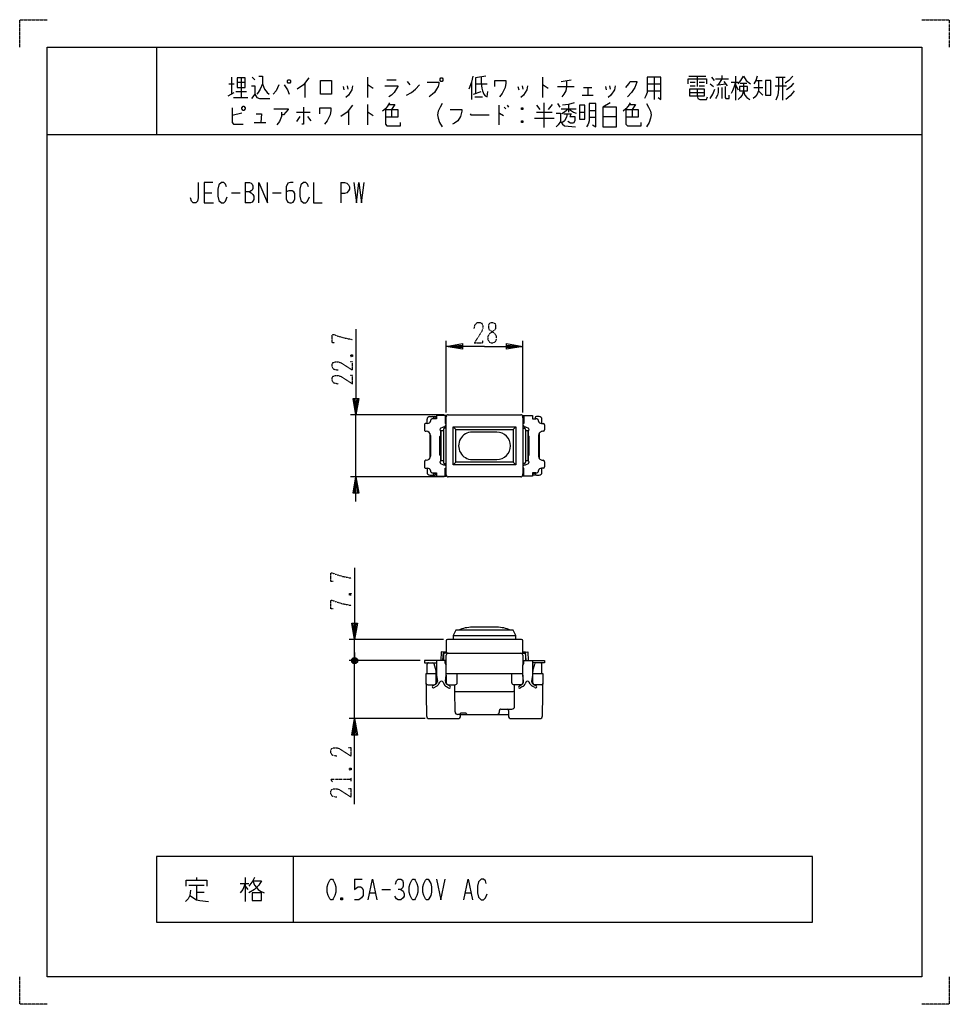
# Model space of a CAD drawing. Extents: x 0 to 340, y 0 to 360.
import ezdxf

# ---------------------------------------------------------------- set-up
doc = ezdxf.new("R2010")
doc.units = 0
doc.linetypes.add('DOT2', pattern=[0.125, 0, -0.125])
doc.layers.add('1', color=7, linetype='CONTINUOUS')

msp = doc.modelspace()

# ---------------------------------------------------------------- linework, layer by layer
at = {"layer": '1', "color": 5, "linetype": 'CONTINUOUS'}
for p, q in [((50, 350), (50, 318)), ((77.5, 339), (77.5, 332.75)), ((81, 338.6875), (81, 331.5)), ((85, 339), (86, 338.0625)), ((127.25, 339), (127.25, 331.5)), ((191.25, 339), (191.25, 331.5)), ((232, 339), (232, 330.875)), ((244.75, 339.3125), (251, 339.3125)), ((247.75, 339.3125), (247.75, 335.5625)), ((253, 339), (254, 337.75)), ((256.75, 339.625), (256.75, 338.375)), ((261.75, 339.3125), (261.75, 330.5625)), ((276.5, 339), (280, 339)), ((279, 339), (279, 330.5625)), ((76.5, 336.5), (78.5, 336.5)), ((79.5, 337.125), (82.5, 337.125)), ((104.25, 336.8125), (104.25, 331.5)), ((118.25, 335.5625), (118.5, 334.3125)), ((119.75, 335.875), (120, 334.625)), ((134.25, 338.0625), (137.75, 338.0625)), ((141.75, 337.4375), (142.75, 336.1875)), ((165.25, 337.125), (165.25, 330.875)), ((166.75, 336.5), (171, 336.5)), ((182.25, 335.5625), (182.5, 334.3125)), ((183.75, 335.875), (184, 334.625)), ((196.75, 335.5625), (202.75, 335.5625)), ((198, 337.4375), (201.75, 338.0625)), ((206.25, 335.25), (209.25, 335.25)), ((207.75, 335.25), (207.75, 332.4375)), ((214.25, 335.5625), (214.5, 334.3125)), ((215.75, 335.875), (216, 334.625)), ((229.5, 336.5), (234.5, 336.5)), ((245.25, 337.125), (247, 337.125)), ((245.25, 335.875), (247, 335.875)), ((248.5, 337.125), (250.5, 337.125)), ((248.5, 335.875), (250.5, 335.875)), ((252.5, 336.5), (253.75, 335.5625)), ((254.5, 338.375), (259.25, 338.375)), ((256.75, 338.375), (255.5, 336.1875)), ((256.75, 335.25), (256.75, 331.1875)), ((257.5, 337.4375), (258.75, 335.875)), ((260.25, 337.125), (262.75, 337.125)), ((261.75, 336.1875), (262.75, 334.3125)), ((263.5, 336.8125), (266, 336.8125)), ((268.5, 335.25), (271.75, 335.25)), ((269.25, 337.75), (271.5, 337.75)), ((276.25, 335.875), (280.5, 335.875)), ((76.25, 332.125), (78.5, 333.375)), ((78.25, 331.5), (83.5, 331.5)), ((79, 333.6875), (83, 333.6875)), ((166, 332.75), (168.75, 333.6875)), ((166.5, 331.8125), (169.25, 331.8125)), ((205.75, 332.4375), (209.75, 332.4375)), ((229.5, 334), (234.5, 334)), ((245, 333.375), (250.5, 333.375)), ((270.25, 334), (271.75, 332.4375)), ((127.25, 329), (127.25, 321.5)), ((175.25, 328.6875), (175.25, 321.5)), ((177.25, 328.0625), (177.75, 327.4375)), ((178.25, 328.6875), (178.75, 328.0625)), ((184, 327.75), (183.5, 327.125)), ((189, 328.6875), (190.25, 327.125)), ((191.75, 329.625), (191.75, 320.5625)), ((194.75, 329), (193.25, 327.125)), ((196.75, 329.3125), (197.5, 328.0625)), ((200.75, 329), (200.75, 326.1875)), ((81.25, 325.875), (77.75, 324.9375)), ((101.25, 326.1875), (106.25, 326.1875)), ((102.5, 324.625), (101.25, 322.75)), ((105.25, 324.625), (106.5, 323.0625)), ((120.25, 326.8125), (120.25, 321.5)), ((136, 327.125), (136, 324.3125)), ((188.25, 324), (195.5, 324)), ((189, 326.1875), (194.75, 326.1875)), ((198, 327.4375), (203.5, 327.4375)), ((204.75, 326.1875), (206.75, 326.1875)), ((208.25, 326.8125), (210.75, 326.8125)), ((208.25, 324.3125), (210.75, 324.3125)), ((213.25, 324.625), (218.25, 324.625)), ((224, 327.125), (224, 324.3125)), ((85.75, 322.4375), (90, 322.4375)), ((184, 323.0625), (183.5, 322.4375)), ((10, 318), (330, 318)), ((82.5, 300.5), (82.5, 293)), ((117.5, 300.5), (117.5, 293)), ((67.5, 296.75), (70.3125, 296.75)), ((77.5, 296.75), (80.625, 296.75)), ((92.5, 296.75), (95.625, 296.75)), ((156, 216.35), (156, 242.55)), ((184, 216.35), (184, 242.55)), ((155.2, 215.55), (121, 215.55)), ((123, 192.85), (123, 215.55)), ((149.2094, 212.4), (148.5, 212.4)), ((149, 212.4), (149, 213.9)), ((150, 214.9), (151, 214.9)), ((151, 214.9), (151.8, 214.9)), ((151.5, 214.4), (151.5, 214.100145)), ((151.5, 214.3), (152.5, 214.3)), ((152.3, 214.4), (152.3, 214.3)), ((155.6, 214.3), (156, 214.3)), ((156, 193.55), (156, 214.85)), ((156.7, 215.55), (183.3, 215.55)), ((184, 214.85), (184, 193.55)), ((184, 214.3), (184.4, 214.3)), ((188.5, 214.4), (188.5, 214.100145)), ((190, 214.9), (189, 214.9)), ((191, 212.4), (191, 213.9)), ((148, 211.9), (148, 210)), ((148.5, 209.5), (148.7, 209.5)), ((154, 207.85), (154, 209.741742)), ((155, 209.7), (154.2, 209.7)), ((154.2, 198.7), (154.2, 209.7)), ((155, 210.2), (155, 198.2)), ((156, 210.7), (155.5, 210.7)), ((159.51205, 210.2), (158.51205, 211.2)), ((174.51205, 209.2), (165.51205, 209.2)), ((180.51205, 210.2), (181.51205, 211.2)), ((184, 210.7), (184.5, 210.7)), ((185, 210.2), (185, 198.2)), ((185.8, 209.7), (185, 209.7)), ((185.8, 209.7), (185.8, 198.7)), ((190.7906, 212.399998), (191.5, 212.399998)), ((191.5, 209.499998), (191.3, 209.499998)), ((192, 211.899998), (192, 209.999998)), ((150, 208.748331), (150, 199.651669)), ((150.2, 208), (150.2, 200.4)), ((153.7, 200.85), (153.7, 207.55)), ((154, 207.85), (154.2, 207.85)), ((186, 207.85), (185.8, 207.85)), ((186.3, 200.85), (186.3, 207.55)), ((189.8, 207.999998), (189.8, 200.399998)), ((190, 208.748331), (190, 199.651669)), ((148, 198.4), (148, 196.5)), ((148.7, 198.9), (148.5, 198.9)), ((154.2, 200.55), (154, 200.55)), ((155, 198.7), (154.2, 198.7)), ((159.51205, 198.2), (158.51205, 197.2)), ((165.51205, 199.2), (174.51205, 199.2)), ((180.51205, 198.2), (181.51205, 197.2)), ((185.8, 198.7), (185, 198.7)), ((185.8, 200.55), (186, 200.55)), ((186, 200.55), (186, 198.658258)), ((191.3, 198.899998), (191.5, 198.899998)), ((192, 198.399998), (192, 196.499998)), ((148.5, 196), (149.2094, 196)), ((149, 196), (149, 194.5)), ((155.5, 197.7), (156, 197.7)), ((184.5, 197.7), (184, 197.7)), ((191.5, 195.999998), (190.7906, 195.999998)), ((191, 194.5), (191, 196)), ((155.2, 192.85), (121, 192.85)), ((150, 193.5), (151, 193.5)), ((151, 193.5), (151.8, 193.5)), ((151.5, 194), (151.5, 194.299855)), ((151.5, 194.1), (152.5, 194.1)), ((152.3, 194), (152.3, 194.1)), ((155.6, 194.1), (156, 194.1)), ((183.3, 192.85), (156.7, 192.85)), ((184, 194.1), (184.4, 194.1)), ((188.5, 194.1), (187.5, 194.1)), ((187.7, 194), (187.7, 194.1)), ((189, 193.5), (188.2, 193.5)), ((188.5, 194.299855), (188.5, 194)), ((189, 193.5), (190, 193.5)), ((174.51205, 137.85), (165.51205, 137.85)), ((155, 133.35), (120.5, 133.35)), ((122.5, 125.65), (122.5, 133.35)), ((183.5, 133.35), (156.5, 133.35)), ((158.51205, 134.85), (181.51205, 134.85)), ((156, 132.85), (156, 128.35)), ((184, 128.35), (184, 132.85)), ((123.5, 126.15), (121.5, 125.15)), ((121.5, 126.15), (123.5, 125.15)), ((122, 124.65), (123, 126.65)), ((122.5, 128.65), (122.5, 125.65)), ((155, 127.85), (155, 125.65)), ((156.7, 128.35), (155.5, 128.35)), ((156, 124.05), (156, 127.65)), ((156.7, 128.35), (183.3, 128.35)), ((183.3, 128.35), (184.5, 128.35)), ((184, 127.65), (184, 124.05)), ((185, 127.85), (185, 125.65)), ((146.5, 125.65), (120.5, 125.65)), ((146.5, 125.65), (120.5, 125.65)), ((122.5, 120.65), (122.5, 125.65)), ((122.5, 104.45), (122.5, 125.65)), ((149, 120.85), (149, 124.35)), ((152.266235, 121.976619), (151.598978, 124.478831)), ((155.6, 124.74282), (155.599558, 125.65)), ((155.599948, 124.85), (156, 124.85)), ((156, 124.85), (155.6, 124.85)), ((184.400052, 124.85), (184, 124.85)), ((184.4, 124.74282), (184.400442, 125.65)), ((187.733765, 121.976619), (188.401022, 124.478831)), ((191, 120.85), (191, 124.35)), ((152.3, 117.55), (152.3, 121.718956)), ((184, 120.85), (156, 120.85)), ((156, 120.35), (156, 117.55)), ((160, 117.55), (160, 120.85)), ((180, 117.55), (180, 120.85)), ((184, 120.35), (184, 117.55)), ((187.7, 117.55), (187.7, 121.718956)), ((149.260483, 116.85), (151.6, 116.85)), ((152.039434, 116.985249), (151.100932, 116.443395)), ((151.580912, 115.796752), (152.454588, 116.30117)), ((152.772727, 118.35), (152.3, 118.35)), ((153.304885, 117.154961), (153.68513, 117.821594)), ((154.835462, 117.782373), (155.128163, 117.175497)), ((156, 118.35), (155.727273, 118.35)), ((156.052615, 116.18118), (156.841147, 115.725918)), ((157.352031, 116.354719), (156.447382, 116.877021)), ((156.7, 116.85), (159.3, 116.85)), ((159, 116.85), (159, 114.85)), ((183.3, 116.85), (180.7, 116.85)), ((181, 114.85), (181, 116.85)), ((182.647969, 116.354719), (183.552618, 116.877021)), ((183.947385, 116.18118), (183.158853, 115.725918)), ((184, 118.35), (184.272727, 118.35)), ((185.164538, 117.782373), (184.871837, 117.175497)), ((186.695115, 117.154961), (186.31487, 117.821594)), ((187.227273, 118.35), (187.7, 118.35)), ((188.419088, 115.796752), (187.545412, 116.30117)), ((187.960566, 116.985249), (188.899068, 116.443395)), ((190.739517, 116.85), (188.4, 116.85)), ((159.230276, 106.942755), (159.175742, 114.469399)), ((159.5, 114.35), (180.5, 114.35)), ((181, 108.95), (181, 114.85)), ((148.281875, 104.45), (120.5, 104.45)), ((149.781875, 104.45), (160.25, 104.45)), ((160.75, 105.95), (160.230249, 105.95)), ((163.25, 106.45), (161.25, 106.45)), ((161.25, 105.45), (161.25, 106.45)), ((161.25, 105.95), (178.75, 105.95)), ((175.5, 106.95), (175.5, 107.45)), ((176, 107.95), (180, 107.95)), ((178.75, 107.45), (178.75, 105.45)), ((179.75, 104.45), (190.218125, 104.45)), ((100, 54), (100, 30)), ((61.875, 43.5625), (67.5, 43.5625)), ((64.6875, 46.375), (64.6875, 45.4375)), ((64.6875, 43.5625), (64.6875, 38.25)), ((80.625, 44.1875), (83.75, 44.1875)), ((82.5, 46.375), (82.5, 37.625)), ((82.5, 43.25), (83.4375, 42)), ((122.5, 45.75), (125.3125, 45.75)), ((64.6875, 41.0625), (67.5, 41.0625)), ((128.125, 40.75), (130, 40.75)), ((132.5, 42), (135.625, 42)), ((163.125, 40.75), (165, 40.75)), ((118.125, 38.875), (117.5, 38.25))]:
    msp.add_line(p, q, dxfattribs=at)
at = {"layer": '1', "color": 5, "linetype": 'DOT2'}
for p, q in [((121.125, 237.425), (121.75, 236.8)), ((120.625, 150.225), (121.25, 149.6)), ((120.625, 86.325), (121.25, 85.7)), ((121.25, 81.6375), (121.25, 82.8875))]:
    msp.add_line(p, q, dxfattribs=at)
for points in [[(0, 350), (0, 360), (10, 360)], [(330, 360), (340, 360), (340, 350)], [(166.25, 247.1125), (166.5625, 248.675), (167.5, 249.3), (168.4375, 249.3), (169.0625, 248.9875), (169.375, 248.05), (169.375, 247.1125), (169.0625, 246.175), (166.25, 241.8), (169.375, 241.8), (169.375, 242.7375)], [(115.1875, 241.8), (114.25, 241.8), (114.25, 244.925), (114.875, 244.925), (116.4375, 244.3), (118.625, 243.675), (121.75, 243.05)], [(116.4375, 231.8), (114.875, 232.1125), (114.25, 233.05), (114.25, 233.9875), (114.5625, 234.6125), (115.5, 234.925), (116.4375, 234.925), (117.375, 234.6125), (121.75, 231.8), (121.75, 234.925), (120.8125, 234.925)], [(121.125, 236.8), (121.75, 237.425), (121.75, 236.8), (121.125, 236.8), (121.125, 237.425), (121.75, 237.425)], [(116.4375, 226.8), (114.875, 227.1125), (114.25, 228.05), (114.25, 228.9875), (114.5625, 229.6125), (115.5, 229.925), (116.4375, 229.925), (117.375, 229.6125), (121.75, 226.8), (121.75, 229.925), (120.8125, 229.925)], [(114.6875, 154.6), (113.75, 154.6), (113.75, 157.725), (114.375, 157.725), (115.9375, 157.1), (118.125, 156.475), (121.25, 155.85)], [(114.6875, 144.6), (113.75, 144.6), (113.75, 147.725), (114.375, 147.725), (115.9375, 147.1), (118.125, 146.475), (121.25, 145.85)], [(120.625, 149.6), (121.25, 150.225), (121.25, 149.6), (120.625, 149.6), (120.625, 150.225), (121.25, 150.225)], [(115.9375, 90.7), (114.375, 91.0125), (113.75, 91.95), (113.75, 92.8875), (114.0625, 93.5125), (115, 93.825), (115.9375, 93.825), (116.875, 93.5125), (121.25, 90.7), (121.25, 93.825), (120.3125, 93.825)], [(120.625, 85.7), (121.25, 86.325), (121.25, 85.7), (120.625, 85.7), (120.625, 86.325), (121.25, 86.325)], [(114.375, 81.325), (113.75, 82.2625), (121.25, 82.2625)], [(115.9375, 75.7), (114.375, 76.0125), (113.75, 76.95), (113.75, 77.8875), (114.0625, 78.5125), (115, 78.825), (115.9375, 78.825), (116.875, 78.5125), (121.25, 75.7), (121.25, 78.825), (120.3125, 78.825)], [(10, 0), (0, 0), (0, 10)], [(340, 10), (340, 0), (330, 0)]]:
    msp.add_lwpolyline(points, dxfattribs=at)
at = {"layer": '1', "color": 5, "linetype": 'CONTINUOUS'}
for points in [[(10, 10), (10, 350), (330, 350), (330, 10), (10, 10)], [(79.5, 338.6875), (79.5, 335.25), (82.5, 335.25), (82.5, 338.6875), (79.5, 338.6875)], [(154, 338.6875), (154.5, 338.6875), (154.75, 338.375), (154.75, 337.75), (154.5, 337.4375), (154, 337.4375), (153.75, 337.75), (153.75, 338.375), (154, 338.6875)], [(98.25, 338.0625), (98.75, 338.0625), (99, 337.75), (99, 337.125), (98.75, 336.8125), (98.25, 336.8125), (98, 337.125), (98, 337.75), (98.25, 338.0625)], [(110, 332.75), (110, 337.75), (114, 337.75), (114, 332.75), (110, 332.75)], [(263.25, 335.5625), (263.25, 334), (266.25, 334), (266.25, 335.5625), (263.25, 335.5625)], [(272.75, 337.75), (272.75, 332.4375), (274.75, 332.4375), (274.75, 337.75), (272.75, 337.75)], [(245, 334.625), (245, 332.125), (250.5, 332.125), (250.5, 334.625), (245, 334.625)], [(81.25, 327.75), (81.75, 328.375), (82, 328.375), (82.5, 327.75), (82.5, 327.4375), (82, 326.8125), (81.75, 326.8125), (81.25, 327.4375), (81.25, 327.75)], [(204.75, 328.6875), (204.75, 323.6875), (206.75, 323.6875), (206.75, 328.6875), (204.75, 328.6875)], [(181.51205, 211.2), (181.51205, 197.2), (158.51205, 197.2), (158.51205, 211.2)], [(180.51205, 210.2), (180.51205, 198.2), (159.51205, 198.2), (159.51205, 210.2)], [(186, 209.741742), (186, 207.85)], [(154, 198.658258), (154, 200.55)], [(290, 30), (290, 54), (50, 54), (50, 30), (290, 30)], [(113.75, 45.75), (114.375, 45.75), (114.6875, 45.4375), (115.3125, 44.1875), (115.625, 42.9375), (115.625, 41.0625), (115.3125, 39.8125), (114.6875, 38.5625), (114.375, 38.25), (113.75, 38.25), (113.4375, 38.5625), (112.8125, 39.8125), (112.5, 41.0625), (112.5, 42.9375), (112.8125, 44.1875), (113.4375, 45.4375), (113.75, 45.75)], [(143.75, 45.75), (144.375, 45.75), (144.6875, 45.4375), (145.3125, 44.1875), (145.625, 42.9375), (145.625, 41.0625), (145.3125, 39.8125), (144.6875, 38.5625), (144.375, 38.25), (143.75, 38.25), (143.4375, 38.5625), (142.8125, 39.8125), (142.5, 41.0625), (142.5, 42.9375), (142.8125, 44.1875), (143.4375, 45.4375), (143.75, 45.75)], [(148.75, 45.75), (149.375, 45.75), (149.6875, 45.4375), (150.3125, 44.1875), (150.625, 42.9375), (150.625, 41.0625), (150.3125, 39.8125), (149.6875, 38.5625), (149.375, 38.25), (148.75, 38.25), (148.4375, 38.5625), (147.8125, 39.8125), (147.5, 41.0625), (147.5, 42.9375), (147.8125, 44.1875), (148.4375, 45.4375), (148.75, 45.75)], [(85, 40.75), (85, 37.9375), (88.4375, 37.9375), (88.4375, 40.75), (85, 40.75)]]:
    msp.add_lwpolyline(points, close=True, dxfattribs=at)
for points in [[(87.5, 339.3125), (88.75, 339.3125), (88.75, 336.5), (89.5, 334.625), (90.5, 333.375), (91.25, 332.75)], [(105.75, 338.6875), (103.75, 336.1875), (101.5, 334.625)], [(165.75, 339.3125), (165.25, 337.125), (164.25, 334.625)], [(170.5, 339.3125), (166.75, 338.6875), (166.75, 333.0625)], [(168.75, 339), (168.75, 336.8125), (169, 334.9375), (169.25, 334), (169.75, 332.75), (170.25, 332.125), (171, 331.8125), (171.25, 333.6875)], [(229.5, 339), (229.5, 333.375), (229, 332.125), (228.5, 331.1875)], [(233.5, 331.5), (234.5, 330.875), (234.5, 339), (229.5, 339)], [(262.75, 336.5), (263.75, 337.75), (264.75, 339.3125), (265.75, 337.75), (267.25, 336.5)], [(269.75, 339.3125), (269.25, 337.75), (268.5, 336.5)], [(277.5, 339), (277.5, 334.625), (277.25, 332.4375), (276.5, 330.5625)], [(282.75, 339.3125), (281.25, 337.75), (280, 336.8125)], [(84.75, 335.875), (86, 335.875), (86, 332.75), (84.75, 331.1875)], [(88.75, 336.5), (88, 334.625), (87.25, 333.375), (86.75, 332.75)], [(94.75, 336.1875), (93.75, 334), (92.75, 332.75)], [(96.75, 336.1875), (98, 334.3125), (98.5, 332.75)], [(121.75, 335.875), (121.5, 334.3125), (120.25, 332.4375), (119.25, 331.5)], [(127.25, 336.1875), (127.5, 336.1875), (129.25, 334.9375)], [(133.5, 335.875), (138.25, 335.875), (138.25, 335.5625), (137, 333.375), (136, 332.4375), (135, 331.8125)], [(141.5, 332.4375), (143.25, 333.375), (144.75, 334.625), (146.25, 336.1875)], [(149, 337.125), (153.25, 337.125), (153.25, 336.5), (153, 335.5625), (152.5, 334.625), (151.75, 333.375), (151, 332.75), (149.75, 331.8125)], [(173.75, 335.5625), (173.75, 337.75), (177.75, 337.75), (177.75, 336.8125), (177.5, 335.25), (177, 334), (176.5, 333.0625), (175.5, 331.8125)], [(185.75, 335.875), (185.5, 334.3125), (184.25, 332.4375), (183.25, 331.5)], [(191.25, 336.1875), (191.5, 336.1875), (193.25, 334.9375)], [(200, 337.75), (200, 335.5625), (199.75, 334), (199, 332.75), (198.25, 331.8125)], [(217.75, 335.875), (217.5, 334.3125), (216.25, 332.4375), (215.25, 331.5)], [(221.75, 335.25), (222.75, 336.5), (223.25, 337.4375), (225.75, 337.4375), (225.75, 337.125), (225, 335.25), (223.75, 333.375), (222.25, 331.8125)], [(244.5, 336.5), (244.5, 338.375), (251.25, 338.375), (251.25, 336.5)], [(255.5, 335.25), (255.5, 333.375), (255.25, 332.4375), (254.75, 331.5), (254.5, 331.1875)], [(255, 336.1875), (255.5, 336.1875), (258.25, 336.5)], [(258, 335.5625), (258, 331.5), (258.25, 331.1875), (259.5, 331.1875), (259.5, 332.4375)], [(261.75, 337.125), (261.25, 335.25), (260.75, 334), (260.25, 333.0625)], [(264.75, 336.8125), (264.75, 334), (264.25, 332.4375), (263.5, 331.5), (262.75, 330.875)], [(270.25, 337.75), (270.25, 334), (269.75, 332.75), (269, 331.8125), (268.25, 331.1875)], [(283, 336.8125), (282, 335.5625), (281.25, 334.9375), (280.5, 334.3125)], [(86, 332.75), (86.75, 331.5), (87.75, 331.1875), (91.5, 331.1875)], [(247.75, 334.625), (247.75, 332.125), (248, 331.1875), (248.75, 330.875), (251.25, 330.875), (251.5, 331.8125)], [(252.5, 331.1875), (253.5, 332.75), (254.25, 334.625)], [(264.75, 334), (265.25, 332.4375), (266, 331.5), (267, 330.875)], [(283.25, 334), (282.5, 333.0625), (281.75, 332.125), (280.25, 330.875)], [(77.75, 327.75), (77.75, 322.4375), (78.25, 321.8125), (81.75, 321.8125)], [(103.75, 328.0625), (103.75, 321.8125), (103.25, 321.8125)], [(109.75, 325.5625), (109.75, 327.75), (113.75, 327.75), (113.75, 326.8125), (113.5, 325.25), (113, 324), (112.5, 323.0625), (111.5, 321.8125)], [(121.75, 328.6875), (119.75, 326.1875), (117.5, 324.625)], [(135.25, 329.625), (134.5, 328.375), (133.75, 327.4375), (132.75, 326.5)], [(135, 329), (137.25, 329), (136, 327.125)], [(154.5, 329.3125), (153.75, 328.0625), (153, 326.5), (152.75, 325.25), (153, 324), (153.5, 322.4375), (154.5, 320.875)], [(183.5, 327.75), (184, 327.75), (184, 327.125), (183.5, 327.125), (183.5, 327.75), (184, 327.125)], [(202.75, 329.625), (200.75, 329), (198.5, 328.6875)], [(209.5, 321.5), (210.75, 320.875), (210.75, 329.3125), (208.25, 329.3125), (208.25, 323.0625), (208, 322.125), (207.75, 321.5), (207.25, 320.875)], [(216, 329.625), (213.25, 328.0625), (213.25, 320.875), (218.25, 320.875), (218.25, 328.0625), (213.25, 328.0625)], [(223.25, 329.625), (222.5, 328.375), (221.75, 327.4375), (220.75, 326.5)], [(223, 329), (225.25, 329), (224, 327.125)], [(229.25, 329.3125), (230, 328.0625), (230.75, 326.5), (231, 325.25), (230.75, 324), (230.25, 322.4375), (229.25, 320.875)], [(86.5, 325.5625), (88.5, 325.5625), (88.25, 322.4375)], [(93, 327.4375), (98.25, 327.4375), (98.25, 327.125), (96.5, 325.25), (95.75, 325.25)], [(95.75, 326.1875), (95.75, 324.625), (95, 322.75), (94, 321.5)], [(127.25, 326.1875), (127.5, 326.1875), (129.25, 324.9375)], [(133.75, 327.125), (138.25, 327.125), (138.25, 324.3125), (133.75, 324.3125)], [(133.75, 327.125), (133.75, 321.8125), (134.25, 321.1875), (139.25, 321.1875), (139.25, 322.4375)], [(157.5, 327.125), (161.75, 327.125), (161.75, 326.5), (161.25, 324.625), (160.25, 323.0625), (159, 322.125), (158.25, 321.8125)], [(164.75, 325.5625), (165, 325.25), (171.75, 325.25)], [(175.25, 325.875), (175.5, 325.875), (177, 324.9375)], [(196.25, 325.875), (197.75, 325.875), (197.75, 322.75), (197, 321.5), (196.25, 320.875)], [(200.75, 327.4375), (199.25, 326.1875), (198.25, 325.5625)], [(200.25, 325.5625), (200, 324.3125), (199.25, 323.0625), (198.5, 322.4375)], [(199, 325.5625), (201.75, 325.5625), (201.25, 324.625), (203, 324.625), (203, 323.0625), (202.5, 322.125), (201.5, 322.125), (200.5, 322.75)], [(200.75, 327.4375), (202.5, 326.1875), (203.5, 325.875)], [(221.75, 327.125), (226.25, 327.125), (226.25, 324.3125), (221.75, 324.3125)], [(221.75, 327.125), (221.75, 321.8125), (222.25, 321.1875), (227.25, 321.1875), (227.25, 322.4375)], [(183.5, 323.0625), (184, 323.0625), (184, 322.4375), (183.5, 322.4375), (183.5, 323.0625), (184, 322.4375)], [(197.75, 322.75), (198.5, 321.8125), (199.25, 321.1875), (203.25, 320.875)], [(65.3125, 300.5), (65.3125, 294.875), (65, 293.625), (64.375, 293), (63.4375, 293), (62.8125, 293.625), (62.5, 294.875)], [(70.625, 300.5), (67.5, 300.5), (67.5, 293), (70.9375, 293)], [(75.625, 298.9375), (75.3125, 299.875), (74.6875, 300.5), (73.75, 300.5), (72.8125, 299.5625), (72.5, 298), (72.5, 295.5), (72.8125, 293.9375), (73.75, 293), (74.6875, 293), (75.3125, 293.625), (75.9375, 295.1875)], [(82.5, 300.5), (84.0625, 300.5), (84.6875, 300.1875), (85, 299.875), (85.3125, 299.25), (85.3125, 298.3125), (85, 297.6875), (84.6875, 297.375), (84.0625, 297.0625), (82.5, 297.0625)], [(87.5, 293), (87.5, 300.5), (90.625, 293), (90.625, 300.5)], [(100, 300.5), (99.0625, 300.5), (98.125, 300.1875), (97.5, 298.9375), (97.5, 294.5625), (97.8125, 293.625), (98.125, 293.3125), (98.75, 293), (99.375, 293), (100, 293.3125), (100.3125, 293.625), (100.625, 294.5625), (100.625, 296.4375), (100.3125, 297.0625), (99.6875, 297.375), (98.4375, 297.375), (97.5, 297.0625)], [(105.625, 298.9375), (105.3125, 299.875), (104.6875, 300.5), (103.75, 300.5), (102.8125, 299.5625), (102.5, 298), (102.5, 295.5), (102.8125, 293.9375), (103.75, 293), (104.6875, 293), (105.3125, 293.625), (105.9375, 295.1875)], [(107.5, 300.5), (107.5, 293), (110.625, 293)], [(117.5, 300.5), (118.75, 300.5), (119.6875, 300.1875), (120.3125, 299.5625), (120.625, 298.9375), (120.625, 298), (120.3125, 297.375), (119.6875, 296.75), (118.75, 296.4375), (117.5, 296.4375)], [(122.1875, 300.5), (123.125, 293), (124.0625, 300.5), (125, 293), (125.9375, 300.5)], [(84.0625, 297.0625), (84.6875, 296.75), (85.3125, 296.125), (85.625, 295.5), (85.625, 294.25), (85.3125, 293.625), (85, 293.3125), (84.375, 293), (82.5, 293)], [(123, 246.8), (123, 215.55), (122, 221.55), (124, 221.55), (123, 215.55), (122.5, 221.55), (123.5, 221.55), (123, 215.55)], [(170, 240.55), (156, 240.55), (162, 241.55), (162, 239.55), (156, 240.55), (162, 241.05), (162, 240.05), (156, 240.55)], [(170, 240.55), (184, 240.55), (178, 239.55), (178, 241.55), (184, 240.55), (178, 240.05), (178, 241.05), (184, 240.55)], [(155.6, 214.454414), (156, 214.454294), (156, 215.254294), (152.5, 215.255342), (152.5, 214.1), (151.187124, 214.100191)], [(155.6, 215.254414), (155.6, 212.4), (156, 212.4)], [(184.4, 214.454412), (184, 214.454292), (184, 215.254292), (187.5, 215.25534), (187.5, 214.099998), (188.812876, 214.100189)], [(184.4, 215.254412), (184.4, 212.4), (184, 212.4)], [(153.962505, 210.639996), (155, 211.2), (155.5, 211.2), (156, 211.7)], [(184, 211.7), (184.5, 211.2), (185, 211.2), (186.037495, 210.639996)], [(153.962505, 197.760004), (155, 197.2), (155.5, 197.2), (156, 196.7)], [(155.6, 193.145588), (155.6, 196), (156, 196)], [(184, 196.7), (184.5, 197.2), (185, 197.2), (186.037495, 197.760004)], [(184.4, 193.145586), (184.4, 196), (184, 196)], [(123, 183.85), (123, 192.85), (124, 186.85), (122, 186.85), (123, 192.85), (123.5, 186.85), (122.5, 186.85), (123, 192.85)], [(151.187124, 194.299809), (152.5, 194.3), (152.5, 193.14466), (156, 193.145708), (156, 193.949983), (155.6, 193.949982)], [(188.812876, 194.299807), (187.5, 194.299998), (187.5, 193.144658), (184, 193.145706), (184, 193.949981), (184.4, 193.94998)], [(122.5, 159.6), (122.5, 133.35), (121.5, 139.35), (123.5, 139.35), (122.5, 133.35), (122, 139.35), (123, 139.35), (122.5, 133.35)], [(181.51205, 133.35), (181.51205, 134.85), (180.51205, 136.85), (159.51205, 136.85), (158.51205, 134.85), (158.51205, 133.35)], [(122, 126.65), (123, 126.65), (123.5, 126.15), (123.5, 125.15), (123, 124.65), (122, 124.65), (121.5, 125.15), (121.5, 126.15), (122, 126.65), (123, 124.65)], [(154.816404, 125.880951), (155, 128.8), (154.2, 128.85), (154, 125.65)], [(155.5, 128.35), (155, 128.35), (155, 128.85), (156, 128.85)], [(184, 128.85), (185, 128.85), (185, 128.35), (184.5, 128.35)], [(185.183596, 125.880951), (185, 128.8), (185.8, 128.85), (186, 125.65)], [(156, 125.65), (148, 125.65), (148, 124.85), (152.5, 124.85)], [(152.5, 125.65), (152.5, 120.35), (152.8, 118.15)], [(155.7, 118.15), (156, 120.35), (156, 124.05)], [(184, 125.65), (192, 125.65), (192, 124.85), (187.5, 124.85)], [(184.3, 118.15), (184, 120.35), (184, 124.05)], [(187.5, 125.65), (187.5, 120.35), (187.2, 118.15)], [(152.5, 120.85), (148.5, 120.85), (148.782042, 105.43171)], [(191.217958, 105.43171), (191.5, 120.85), (187.5, 120.85)], [(122.5, 73.2), (122.5, 104.45), (123.5, 98.45), (121.5, 98.45), (122.5, 104.45), (123, 98.45), (122, 98.45), (122.5, 104.45)], [(60.9375, 43.25), (60.9375, 45.4375), (68.4375, 45.4375), (68.4375, 43.25)], [(82.5, 44.1875), (81.5625, 42), (80.625, 40.75)], [(85.9375, 46.375), (85.3125, 45.125), (83.75, 43.25)], [(85.3125, 45.125), (88.4375, 45.125), (87.5, 43.5625), (85.9375, 42), (83.75, 40.75)], [(85.3125, 45.125), (85.9375, 43.5625), (87.1875, 42), (88.125, 41.375), (89.375, 40.75)], [(122.5, 45.75), (122.5, 42), (123.125, 42.625), (123.75, 42.9375), (124.6875, 42.9375), (125.3125, 42.625), (125.625, 41.6875), (125.625, 39.8125), (125, 38.875), (124.0625, 38.25), (122.5, 38.25)], [(127.5, 38.25), (129.0625, 45.75), (130.625, 38.25)], [(137.5, 43.875), (137.8125, 45.125), (138.4375, 45.75), (139.375, 45.75), (140, 45.4375), (140.3125, 44.5), (140.3125, 43.25), (140, 42.625), (139.375, 42), (138.4375, 42)], [(152.5, 45.75), (154.0625, 38.25), (155.625, 45.75)], [(162.5, 38.25), (164.0625, 45.75), (165.625, 38.25)], [(170.625, 44.1875), (170.3125, 45.125), (169.6875, 45.75), (168.75, 45.75), (167.8125, 44.8125), (167.5, 43.25), (167.5, 40.75), (167.8125, 39.1875), (168.75, 38.25), (169.6875, 38.25), (170.3125, 38.875), (170.9375, 40.4375)], [(62.5, 41.6875), (62.1875, 39.8125), (61.5625, 38.5625), (60.625, 37.625)], [(62.1875, 39.8125), (64.6875, 38.25), (65.9375, 37.9375), (69.0625, 37.625)], [(139.375, 42), (140.3125, 41.375), (140.625, 40.4375), (140.625, 39.5), (140.3125, 38.875), (139.375, 38.25), (138.4375, 38.25), (137.8125, 38.5625), (137.1875, 39.5)], [(117.5, 38.875), (118.125, 38.25), (117.5, 38.25), (117.5, 38.875), (118.125, 38.875), (118.125, 38.25)]]:
    msp.add_lwpolyline(points, dxfattribs=at)
at = {"layer": '1', "color": 5, "linetype": 'DOT2'}
msp.add_lwpolyline([(172.5, 249.3), (173.125, 249.3), (173.75, 248.9875), (174.0625, 248.3625), (174.0625, 247.1125), (173.75, 246.4875), (171.875, 245.2375), (171.25, 244.3), (171.25, 243.05), (171.5625, 242.425), (171.875, 242.1125), (172.5, 241.8), (173.125, 241.8), (173.75, 242.1125), (174.0625, 242.425), (174.375, 243.05), (174.375, 244.3), (173.75, 245.2375), (171.875, 246.4875), (171.5625, 247.1125), (171.5625, 248.3625), (171.875, 248.9875), (172.5, 249.3)], close=True, dxfattribs=at)
at = {"layer": '1', "color": 5, "linetype": 'CONTINUOUS'}
for centre, radius, start, end in [((148.5, 211.9), 0.5, 89.999999, -179.999998), ((150, 213.9), 1, 89.999999, 179.999998), ((149.209561, 213.399553), 0.999553, -90.00925, -9.506646), ((151.187124, 213.099283), 1.000908, 89.999999, 172.237957), ((151, 214.4), 0.5, 0, 89.999999), ((151.8, 214.4), 0.5, 0, 89.999999), ((156.7, 214.85), 0.7, 89.999999, 179.999998), ((183.3, 214.85), 0.7, 0, 89.999999), ((189, 214.4), 0.5, 89.999999, 179.999998), ((188.812876, 213.099281), 1.000908, 7.762041, 89.999999), ((190.790439, 213.399551), 0.999553, -170.493353, -89.990749), ((190, 213.9), 1, 0, 89.999999), ((148.5, 210), 0.5, 179.999998, -89.999999), ((148.7, 208), 1.5, 0, 89.999999), ((154.2, 210.2), 0.5, 118.358659, -89.999999), ((155.5, 210.2), 0.5, 89.999999, 179.999998), ((165.51205, 204.2), 5, 89.999999, -89.999999), ((174.51205, 204.2), 5, -89.999999, 89.999999), ((184.5, 210.2), 0.5, 0, 89.999999), ((185.8, 210.2), 0.5, -89.999999, 61.64134), ((191.3, 207.999998), 1.5, 89.999999, -179.999998), ((191.5, 211.899998), 0.5, 0, 89.999999), ((191.5, 209.999998), 0.5, -89.999999, 0), ((154, 207.55), 0.3, 89.999999, -179.999998), ((186, 207.55), 0.3, 0, 89.999999), ((148.5, 198.4), 0.5, 89.999999, 179.999998), ((148.7, 200.4), 1.5, -89.999999, 0), ((154, 200.85), 0.3, 179.999998, -89.999999), ((154.2, 198.2), 0.5, 89.999999, -118.358659), ((155.5, 198.2), 0.5, 179.999998, -89.999999), ((184.5, 198.2), 0.5, -89.999999, 0), ((185.8, 198.2), 0.5, -61.64134, 89.999999), ((186, 200.85), 0.3, -89.999999, 0), ((191.3, 200.399998), 1.5, 179.999998, -89.999999), ((191.5, 198.399998), 0.5, 0, 89.999999), ((148.5, 196.5), 0.5, 179.999998, -89.999999), ((150, 194.5), 1, 179.999998, -89.999999), ((149.209556, 195.000433), 0.999567, 9.521021, 90.00896), ((151.187124, 195.300717), 1.000908, -172.251537, -89.999999), ((188.812876, 195.300715), 1.000908, -89.999999, -7.748461), ((190.790444, 195.000431), 0.999567, 89.991039, 170.478977), ((190, 194.5), 1, -89.999999, 0), ((191.5, 196.499998), 0.5, -89.999999, 0), ((151, 194), 0.5, -89.999999, 0), ((151.8, 194), 0.5, -89.999999, 0), ((156.7, 193.55), 0.7, 179.999998, -89.999999), ((183.3, 193.55), 0.7, -89.999999, 0), ((188.2, 194), 0.5, 179.999998, -89.999999), ((189, 194), 0.5, -179.999998, -89.999999), ((165.51205, 124.85), 13, 89.999999, 112.619864), ((174.51205, 124.85), 13, 67.380134, 89.999999), ((156.5, 132.85), 0.5, 89.999999, 179.999998), ((183.5, 132.85), 0.5, 0, 89.999999), ((155.5, 127.85), 0.5, 89.999999, 179.999998), ((156.7, 127.65), 0.7, 89.999999, 179.999998), ((183.3, 127.65), 0.7, 0, 89.999999), ((184.5, 127.85), 0.5, 0, 89.999999), ((149.5, 124.35), 0.5, 89.999999, -179.999998), ((151.115861, 124.35), 0.5, 14.931417, 89.999999), ((154.077258, 125.912957), 0.739838, -20.819469, -2.479424), ((156.4, 124.74282), 0.8, 179.999998, -119.999999), ((183.6, 124.74282), 0.8, -59.999999, 0), ((185.922742, 125.912957), 0.739838, -177.520575, -159.180529), ((188.884139, 124.35), 0.5, 89.999999, 165.068581), ((190.5, 124.35), 0.5, 0, 89.999999), ((151.3, 121.718956), 1, 0, 14.931417), ((188.7, 121.718956), 1, 165.068581, 179.999998), ((149.260483, 117.55), 0.7, -178.952022, -89.999999), ((151.315528, 116.101224), 0.403897, 122.094247, -48.923902), ((151.6, 117.55), 0.7, -89.999999, 0), ((151.306299, 118.294671), 1.500691, -60.75589, -5.53209), ((151.306967, 118.2944), 2.3, -60.068404, -29.696671), ((154.25, 117.5), 0.65, 25.748386, 150.346111), ((157.199797, 118.174662), 2.3, -154.25162, -119.918981), ((157.200316, 118.174967), 1.500524, -179.046634, -120.117864), ((156.7, 117.55), 0.7, -179.999998, -89.999999), ((157.119142, 116.021994), 0.406132, -133.196052, 55.010136), ((159.3, 117.55), 0.7, -89.999999, 0), ((180.7, 117.55), 0.7, -179.999998, -89.999999), ((182.880858, 116.021994), 0.406132, 124.989862, -46.803946), ((183.3, 117.55), 0.7, -89.999999, 0), ((182.799684, 118.174967), 1.500524, -59.882135, -0.953364), ((182.800203, 118.174662), 2.3, -60.081017, -25.748378), ((185.75, 117.5), 0.65, 29.653888, 154.251612), ((188.693033, 118.2944), 2.3, -150.303328, -119.931595), ((188.693701, 118.294671), 1.500691, -174.467909, -119.244108), ((188.4, 117.55), 0.7, -179.999998, -89.999999), ((188.684472, 116.101224), 0.403897, -131.076096, 57.905751), ((190.739517, 117.55), 0.7, -89.999999, -1.047977), ((159.5, 114.85), 0.5, 179.999998, -89.999999), ((180.5, 114.85), 0.5, -89.999999, 0), ((180, 108.95), 1, -89.999999, 0), ((149.781875, 105.45), 1, -178.952022, -89.999999), ((160.230249, 106.95), 1, -179.584877, -89.999999), ((160.25, 105.45), 1, -89.999999, 0), ((160.75, 106.45), 0.5, -89.999999, 0), ((163.75, 106.45), 0.5, -179.999998, -89.999999), ((174.5, 106.95), 1, -89.999999, 0), ((176, 107.45), 0.5, 89.999999, -179.999998), ((178.25, 107.45), 0.5, 0, 89.999999), ((179.75, 105.45), 1, -179.999998, -89.999999), ((190.218125, 105.45), 1, -89.999999, -1.047977)]:
    msp.add_arc(centre, radius, start, end, dxfattribs=at)

doc.saveas('drawing.dxf')
